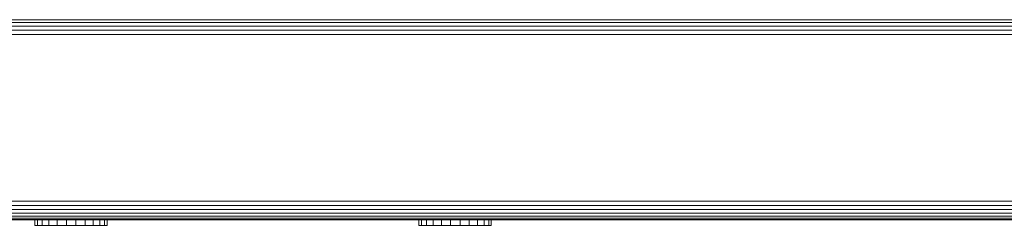
# Model space of a CAD drawing. Units: millimetres. Extents: x -2350 to 578302, y -1972 to 596964.
# Drawn here: x -460 to -243, y 5325 to 5371 of the extents above; entities that cross this region are included whole.
import ezdxf

# ---------------------------------------------------------------- set-up
doc = ezdxf.new("R2010")
doc.units = ezdxf.units.MM
doc.layers.add('Контур', color=7, linetype='Continuous', lineweight=15)

msp = doc.modelspace()

# ---------------------------------------------------------------- linework, layer by layer
at = {"layer": 'Контур'}
for p, q in [((839.99, 5370.631), (-567.955, 5370.629)), ((839.99, 5369.183), (-569.065, 5369.18)), ((839.99, 5369.982), (-568.568, 5369.98)), ((839.99, 5367.356), (-569.625, 5367.354)), ((839.99, 5368.287), (-569.42, 5368.285)), ((-569.625, 5330.535), (839.99, 5330.537)), ((-569.42, 5329.604), (839.99, 5329.606)), ((-489.55, 5328.708), (839.99, 5328.71)), ((-487.541, 5327.909), (839.99, 5327.911)), ((-486.308, 5327.259), (839.99, 5327.261)), ((-485.556, 5326.795), (839.99, 5326.798)), ((-485.229, 5326.528), (839.99, 5326.53)), ((-485.127, 5326.444), (839.99, 5326.446)), ((839.99, 5326.446), (-485.127, 5326.444)), ((-485.127, 5326.444), (839.99, 5326.446)), ((-485.127, 5326.444), (839.99, 5326.446)), ((-485.127, 5326.444), (839.99, 5326.446)), ((839.99, 5326.446), (-485.127, 5326.444)), ((-485.127, 5326.444), (839.99, 5326.446)), ((839.99, 5326.446), (-485.127, 5326.444)), ((-485.127, 5326.444), (839.99, 5326.446)), ((-485.127, 5326.444), (839.99, 5326.446)), ((-485.127, 5326.444), (839.99, 5326.446)), ((839.99, 5326.446), (-485.127, 5326.444)), ((-451.546, 5326.444), (-485.127, 5326.444)), ((-472.862, 5326.443), (839.99, 5326.445)), ((-472.862, 5326.443), (-366.711, 5326.444)), ((-457.082, 5325.228), (-457.082, 5326.442)), ((-457.064, 5326.442), (-457.082, 5326.442)), ((-457.064, 5325.228), (-457.082, 5325.228)), ((-457.064, 5325.228), (-457.064, 5326.442)), ((-456.503, 5326.442), (-457.064, 5326.442)), ((-456.503, 5325.228), (-457.064, 5325.228)), ((-456.503, 5325.228), (-456.503, 5326.442)), ((-455.44, 5326.442), (-456.503, 5326.442)), ((-455.44, 5325.228), (-456.503, 5325.228)), ((-455.526, 5325.228), (-455.526, 5325.228)), ((-455.44, 5325.228), (-455.44, 5326.442)), ((-453.946, 5326.442), (-455.44, 5326.442)), ((-453.946, 5325.228), (-455.44, 5325.228)), ((-454.304, 5325.228), (-454.304, 5325.228)), ((-453.946, 5325.228), (-453.946, 5326.442)), ((-452.122, 5326.442), (-453.946, 5326.442)), ((-452.122, 5325.228), (-453.946, 5325.228)), ((-451.145, 5325.228), (-452.275, 5325.228)), ((-452.237, 5326.444), (-452.227, 5326.444)), ((-452.227, 5326.444), (-452.095, 5326.444)), ((-452.122, 5325.228), (-452.122, 5326.442)), ((-450.094, 5326.442), (-452.122, 5326.442)), ((-450.094, 5325.228), (-452.122, 5325.228)), ((-452.095, 5326.444), (-451.859, 5326.444)), ((-451.859, 5326.444), (-451.546, 5326.444)), ((831.797, 5326.446), (-451.546, 5326.444)), ((-451.546, 5326.444), (-451.157, 5326.444)), ((-451.157, 5326.444), (-450.675, 5326.444)), ((-449.829, 5325.228), (-451.145, 5325.228)), ((-450.675, 5326.444), (-450.117, 5326.444)), ((-231.412, 5326.444), (-450.675, 5326.444)), ((-450.117, 5326.444), (-449.51, 5326.444)), ((-450.094, 5325.228), (-450.094, 5326.442)), ((-447.999, 5326.442), (-450.094, 5326.442)), ((-447.999, 5325.228), (-450.094, 5325.228)), ((-449.829, 5325.228), (-448.463, 5325.228)), ((-449.51, 5326.444), (-448.892, 5326.444)), ((-448.892, 5326.444), (-448.301, 5326.444)), ((-447.142, 5325.228), (-448.463, 5325.228)), ((-447.77, 5326.444), (-448.301, 5326.444)), ((-447.999, 5326.442), (-447.999, 5325.293)), ((-447.999, 5326.442), (-445.98, 5326.442)), ((-447.999, 5325.228), (-447.999, 5325.293)), ((-447.999, 5325.228), (-445.98, 5325.228)), ((-365.823, 5326.444), (-447.77, 5326.444)), ((-445.957, 5325.228), (-447.142, 5325.228)), ((-446.26, 5326.444), (-446.27, 5326.444)), ((-445.98, 5326.442), (-445.98, 5325.293)), ((-444.174, 5326.442), (-445.98, 5326.442)), ((-445.98, 5325.228), (-445.98, 5325.293)), ((-444.174, 5325.228), (-445.98, 5325.228)), ((-445.908, 5325.228), (-445.957, 5325.228)), ((-444.174, 5325.228), (-444.174, 5326.442)), ((-442.706, 5326.442), (-444.174, 5326.442)), ((-442.706, 5325.228), (-444.174, 5325.228)), ((-443.927, 5325.228), (-443.935, 5325.228)), ((-443.927, 5325.228), (-443.927, 5325.228)), ((-442.791, 5325.228), (-442.791, 5325.228)), ((-442.706, 5325.228), (-442.706, 5326.442)), ((-441.674, 5326.442), (-442.706, 5326.442)), ((-441.674, 5325.228), (-442.706, 5325.228)), ((-441.674, 5325.228), (-441.674, 5326.442)), ((-441.149, 5326.442), (-441.674, 5326.442)), ((-441.149, 5325.228), (-441.674, 5325.228)), ((-441.149, 5326.442), (-441.149, 5325.293)), ((-441.149, 5325.228), (-441.149, 5325.293)), ((-394.927, 5326.443), (-394.926, 5326.443)), ((-392.628, 5326.443), (-394.926, 5326.443)), ((-392.628, 5326.443), (839.99, 5326.445)), ((-372.423, 5325.228), (-372.423, 5326.442)), ((-372.405, 5326.442), (-372.423, 5326.442)), ((-372.405, 5325.228), (-372.423, 5325.228)), ((-372.405, 5325.228), (-372.405, 5326.442)), ((-371.845, 5326.442), (-372.405, 5326.442)), ((-371.845, 5325.228), (-372.405, 5325.228)), ((-371.845, 5325.228), (-371.845, 5326.442)), ((-370.781, 5326.442), (-371.845, 5326.442)), ((-370.781, 5325.228), (-371.845, 5325.228)), ((-370.867, 5325.228), (-370.867, 5325.228)), ((-370.781, 5325.228), (-370.781, 5326.442)), ((-369.287, 5326.442), (-370.781, 5326.442)), ((-369.287, 5325.228), (-370.781, 5325.228)), ((-369.645, 5325.228), (-369.645, 5325.228)), ((-369.287, 5325.228), (-369.287, 5326.442)), ((-367.463, 5326.442), (-369.287, 5326.442)), ((-367.463, 5325.228), (-369.287, 5325.228)), ((-366.486, 5325.228), (-367.616, 5325.228)), ((-367.463, 5325.228), (-367.463, 5326.442)), ((-365.435, 5326.442), (-367.463, 5326.442)), ((-365.435, 5325.228), (-367.463, 5325.228)), ((-365.17, 5325.228), (-366.486, 5325.228)), ((-365.823, 5326.444), (-365.265, 5326.444)), ((-365.435, 5325.228), (-365.435, 5326.442)), ((-363.34, 5326.442), (-365.435, 5326.442)), ((-363.34, 5325.228), (-365.435, 5325.228)), ((-365.265, 5326.444), (-364.658, 5326.444)), ((-365.17, 5325.228), (-363.804, 5325.228)), ((-364.658, 5326.444), (-364.04, 5326.444)), ((-364.04, 5326.444), (-363.45, 5326.444)), ((-362.484, 5325.228), (-363.804, 5325.228)), ((-363.45, 5326.444), (-362.919, 5326.444)), ((-363.34, 5326.442), (-363.34, 5325.293)), ((-363.34, 5326.442), (-361.321, 5326.442)), ((-363.34, 5325.228), (-363.34, 5325.293)), ((-363.34, 5325.228), (-361.321, 5325.228)), ((-362.468, 5326.444), (-362.919, 5326.444)), ((-361.298, 5325.228), (-362.484, 5325.228)), ((-362.468, 5326.444), (-362.083, 5326.444)), ((-362.083, 5326.444), (-361.758, 5326.444)), ((-361.758, 5326.444), (-361.525, 5326.444)), ((-361.525, 5326.444), (-361.408, 5326.444)), ((-361.408, 5326.444), (-146.702, 5326.444)), ((-361.321, 5326.442), (-361.321, 5325.293)), ((-359.515, 5326.442), (-361.321, 5326.442)), ((-361.321, 5325.228), (-361.321, 5325.293)), ((-359.515, 5325.228), (-361.321, 5325.228)), ((-361.249, 5325.228), (-361.298, 5325.228)), ((-359.515, 5325.228), (-359.515, 5326.442)), ((-358.047, 5326.442), (-359.515, 5326.442)), ((-358.047, 5325.228), (-359.515, 5325.228)), ((-359.268, 5325.228), (-359.276, 5325.228)), ((-359.268, 5325.228), (-359.268, 5325.228)), ((-358.132, 5325.228), (-358.132, 5325.228)), ((-358.047, 5325.228), (-358.047, 5326.442)), ((-357.015, 5326.442), (-358.047, 5326.442)), ((-357.015, 5325.228), (-358.047, 5325.228)), ((-357.015, 5325.228), (-357.015, 5326.442)), ((-356.491, 5326.442), (-357.015, 5326.442)), ((-356.491, 5325.228), (-357.015, 5325.228)), ((-356.491, 5326.442), (-356.491, 5325.293)), ((-356.491, 5325.228), (-356.491, 5325.293))]:
    msp.add_line(p, q, dxfattribs=at)

doc.saveas('drawing.dxf')
